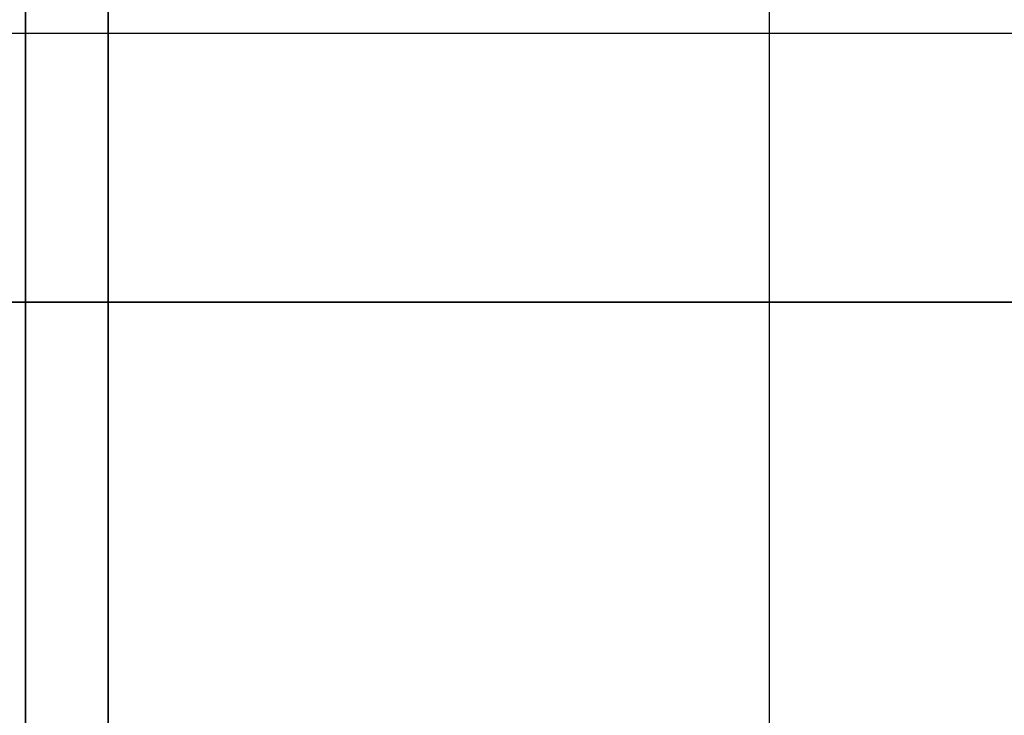
# Model space of a CAD drawing. Units: millimetres. Extents: x -1819 to 1769, y -100 to 80.
# Drawn here: x -1797 to -1761, y -50 to -25 of the extents above; entities that cross this region are included whole.
import ezdxf

# ---------------------------------------------------------------- set-up
doc = ezdxf.new("R2010")
doc.units = ezdxf.units.MM
doc.layers.add('Calque 01', color=7, linetype='Continuous', true_color=0x000000)

# ---------------------------------------------------------------- blocks, each defined once
blk = doc.blocks.new("Pieds-Module3-03_D�faut_Brut d''usinage_")
at = {"layer": 'Calque 01'}
for points in [[(-27, 0), (-27, 97)], [(-27, 97), (-27, 0)], [(-27, 0), (-27, 97)], [(-24, 97), (-24, 0)], [(-24, 0), (-24, 97)], [(-24, 97), (-24, 0)], [(-24, 0), (-24, 97)], [(0, 0), (0, 97)], [(0, 0), (0, 97)], [(0, 0), (0, 97)], [(0, 0), (0, 97)]]:
    blk.add_lwpolyline(points, dxfattribs=at)
blk = doc.blocks.new('Planche basseModule3-03')
at = {"layer": 'Calque 01'}
for points in [[(-562.497, -25.25), (562.5, -25.25)], [(-562.497, -25.25), (562.5, -25.25)], [(-562.497, -25.25), (562.5, -25.25)], [(-562.497, -25.25), (562.5, -25.25)], [(562.5, -35), (-552.5, -35)], [(562.5, -35), (-552.5, -35)], [(-552.5, -35), (562.5, -35)], [(-552.5, -35), (562.5, -35)], [(-552.5, -35), (562.5, -35)], [(-552.5, -35), (562.5, -35)]]:
    blk.add_lwpolyline(points, dxfattribs=at)
blk = doc.blocks.new('Module-03')
at = {"layer": 'Calque 01', "extrusion": (-8.32667e-15, -1.22465e-16, -1), "rotation": 360}
blk.add_blockref('Planche basseModule3-03', (1252.5, 0), dxfattribs=at)
at = {"layer": 'Calque 01'}
blk.add_blockref("Pieds-Module3-03_D�faut_Brut d''usinage_", (-1770, -100), dxfattribs=at)

msp = doc.modelspace()

# ---------------------------------------------------------------- block references
at = {"layer": 'Calque 01'}
msp.add_blockref('Module-03', (0, 0), dxfattribs=at)

doc.saveas('drawing.dxf')
